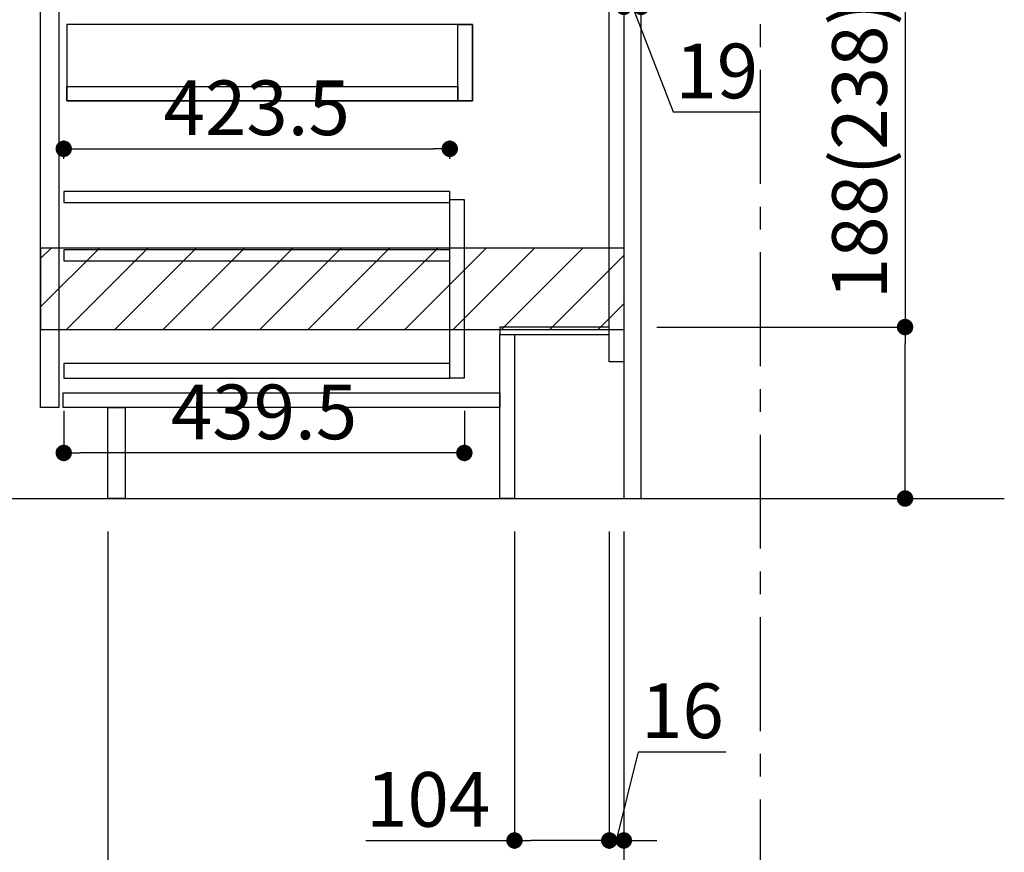
# Model space of a CAD drawing. Extents: x 27948 to 54421, y -13 to 8857.
# Drawn here: x 48902 to 49982, y 1780 to 2693 of the extents above; entities that cross this region are included whole.
import ezdxf

# ---------------------------------------------------------------- set-up
doc = ezdxf.new("R2010")
doc.units = 0
doc.header["$LTSCALE"] = 50
doc.header["$MEASUREMENT"] = 0
doc.linetypes.add('CENTER', pattern=[2, 1.25, -0.25, 0.25, -0.25])
doc.linetypes.add('HIDDEN', pattern=[0.375, 0.25, -0.125])
doc.layers.get('0').update_dxf_attribs({"linetype": 'CONTINUOUS'})
doc.layers.get('DEFPOINTS').update_dxf_attribs({"color": 146, "linetype": 'CONTINUOUS'})
for name, color, linetype in [('111-壁仕上', 3, 'CONTINUOUS'), ('121-キャビネット（中）', 253, 'HIDDEN'), ('122-扉', 6, 'CONTINUOUS'), ('166-寸法B', 11, 'CONTINUOUS'), ('180-補助', 161, 'CONTINUOUS')]:
    doc.layers.add(name, color=color, linetype=linetype)
doc.styles.add('KH001', font='txt')
doc.dimstyles.new('KH1xx030', dxfattribs={"dimscale": 30, "dimtxt": 2, "dimasz": 0.6, "dimexe": 0.3, "dimexo": 1.2, "dimgap": 0.5, "dimtad": 3, "dimdec": 1, "dimdsep": 46, "dimlunit": 6, "dimtxsty": 'KH001', "dimblk": 'DOT', "dimcen": 1, "dimdle": 1, "dimclrd": 256, "dimclre": 256, "dimclrt": 256, "dimadec": 0, "dimazin": 0, "dimtfac": 1, "dimtdec": 1, "dimtix": 1, "dimtmove": 2, "dimatfit": 3, "dimldrblk": 'CLOSEDBLANK', "dimfxl": 1, "dimtolj": 1, "dimtzin": 0, "dimlwd": -1, "dimlwe": -1, "dimarcsym": 0})

# ---------------------------------------------------------------- blocks, each defined once
blk = doc.blocks.new('_Dot')
at = {"color": 0, "linetype": 'ByBlock', "lineweight": -2}
blk.add_line((-0.5, 0), (-1, 0), dxfattribs=at)
at = {"color": 0, "linetype": 'ByBlock', "const_width": 0.5}
blk.add_lwpolyline([(-0.25, 0, 1), (0.25, 0, 1)], format="xyb", close=True, dxfattribs=at)
blk = doc.blocks.new('*D171')
at = {"layer": '166-寸法B', "transparency": 16777216}
for p, q in [((49564.4, 2951.5), (49564.4, 2697.7)), ((49583.4, 2951.5), (49583.4, 2697.7)), ((49546.4, 2706.7), (49528.4, 2706.7)), ((49564.4, 2706.7), (49583.4, 2706.7)), ((49564.4, 2706.7), (49583.4, 2706.7)), ((49573.9, 2706.7), (49618.5, 2591.4)), ((49601.4, 2706.7), (49619.4, 2706.7)), ((49618.5, 2591.4), (49714.2, 2591.4))]:
    blk.add_line(p, q, dxfattribs=at)
at = {"layer": 'DEFPOINTS', "color": 0, "transparency": 16777216}
for p in [(49564.4, 2987.5), (49583.4, 2987.5), (49583.4, 2706.7)]:
    blk.add_point(p, dxfattribs=at)
at = {"layer": '166-寸法B', "transparency": 16777216, "xscale": 18, "yscale": 18, "zscale": 18}
blk.add_blockref('_Dot', (49564.4, 2706.7), dxfattribs=at)
at = {"layer": '166-寸法B', "transparency": 16777216, "xscale": 18, "yscale": 18, "zscale": 18, "rotation": 180}
blk.add_blockref('_Dot', (49583.4, 2706.7), dxfattribs=at)
at = {"layer": '166-寸法B', "transparency": 16777216, "insert": (49666.3, 2636.4), "char_height": 60, "attachment_point": 5, "style": 'KH001'}
blk.add_mtext('\\A1;19', dxfattribs=at)
blk = doc.blocks.new('_ClosedBlank')
at = {"color": 0, "linetype": 'ByBlock', "lineweight": -2}
for p, q in [((-1, 0.167), (0, 0)), ((-1, 0.167), (-1, -0.167)), ((0, 0), (-1, -0.167))]:
    blk.add_line(p, q, dxfattribs=at)
blk = doc.blocks.new('*D174')
at = {"layer": '166-寸法B', "transparency": 16777216}
for p, q in [((49564.4, 2131.5), (49564.4, 1648.5)), ((49714.4, 1721.2), (49714.4, 1648.5)), ((49582.4, 1657.5), (49696.4, 1657.5))]:
    blk.add_line(p, q, dxfattribs=at)
at = {"layer": 'DEFPOINTS', "color": 0, "transparency": 16777216}
for p in [(49564.4, 2167.5), (49714.4, 1757.2), (49714.4, 1657.5)]:
    blk.add_point(p, dxfattribs=at)
at = {"layer": '166-寸法B', "transparency": 16777216, "xscale": 18, "yscale": 18, "zscale": 18, "rotation": 180}
blk.add_blockref('_Dot', (49564.4, 1657.5), dxfattribs=at)
at = {"layer": '166-寸法B', "transparency": 16777216, "xscale": 18, "yscale": 18, "zscale": 18}
blk.add_blockref('_Dot', (49714.4, 1657.5), dxfattribs=at)
at = {"layer": '166-寸法B', "transparency": 16777216, "insert": (49639.4, 1702.5), "char_height": 60, "attachment_point": 5, "style": 'KH001'}
blk.add_mtext('\\A1;150', dxfattribs=at)
blk = doc.blocks.new('*D175')
at = {"layer": '166-寸法B', "transparency": 16777216}
for p, q in [((48998.4, 2131.5), (48998.4, 1648.5)), ((49564.4, 2131.5), (49564.4, 1648.5)), ((49546.4, 1657.5), (49016.4, 1657.5))]:
    blk.add_line(p, q, dxfattribs=at)
at = {"layer": 'DEFPOINTS', "color": 0, "transparency": 16777216}
for p in [(48998.4, 2167.5), (49564.4, 2167.5), (48998.4, 1657.5)]:
    blk.add_point(p, dxfattribs=at)
at = {"layer": '166-寸法B', "transparency": 16777216, "xscale": 18, "yscale": 18, "zscale": 18, "rotation": 180}
blk.add_blockref('_Dot', (48998.4, 1657.5), dxfattribs=at)
at = {"layer": '166-寸法B', "transparency": 16777216, "xscale": 18, "yscale": 18, "zscale": 18}
blk.add_blockref('_Dot', (49564.4, 1657.5), dxfattribs=at)
at = {"layer": '166-寸法B', "transparency": 16777216, "insert": (49281.4, 1702.5), "char_height": 60, "attachment_point": 5, "style": 'KH001'}
blk.add_mtext('\\A1;566', dxfattribs=at)
blk = doc.blocks.new('*D176')
at = {"layer": '166-寸法B', "transparency": 16777216}
for p, q in [((48998.4, 2131.5), (48998.4, 1513.5)), ((49714.4, 1685.2), (49714.4, 1513.5)), ((49016.4, 1522.5), (49696.4, 1522.5))]:
    blk.add_line(p, q, dxfattribs=at)
at = {"layer": 'DEFPOINTS', "color": 0, "transparency": 16777216}
for p in [(48998.4, 2167.5), (49714.4, 1721.2), (49714.4, 1522.5)]:
    blk.add_point(p, dxfattribs=at)
at = {"layer": '166-寸法B', "transparency": 16777216, "xscale": 18, "yscale": 18, "zscale": 18, "rotation": 180}
blk.add_blockref('_Dot', (48998.4, 1522.5), dxfattribs=at)
at = {"layer": '166-寸法B', "transparency": 16777216, "xscale": 18, "yscale": 18, "zscale": 18}
blk.add_blockref('_Dot', (49714.4, 1522.5), dxfattribs=at)
at = {"layer": '166-寸法B', "transparency": 16777216, "insert": (49356.4, 1567.5), "char_height": 60, "attachment_point": 5, "style": 'KH001'}
blk.add_mtext('\\A1;716', dxfattribs=at)
blk = doc.blocks.new('*D203')
at = {"layer": '166-寸法B', "transparency": 16777216}
for p, q in [((49872.9, 2707.9), (49872.9, 2355.5)), ((49600.4, 2355.5), (49881.9, 2355.5)), ((49872.9, 2185.5), (49872.9, 2337.5)), ((49600.4, 2167.5), (49881.9, 2167.5))]:
    blk.add_line(p, q, dxfattribs=at)
at = {"layer": 'DEFPOINTS', "color": 0, "transparency": 16777216}
for p in [(49564.4, 2355.5), (49872.9, 2355.5), (49564.4, 2167.5)]:
    blk.add_point(p, dxfattribs=at)
at = {"layer": '166-寸法B', "transparency": 16777216, "xscale": 18, "yscale": 18, "zscale": 18}
for p, rotation in [((49872.9, 2355.5), 90), ((49872.9, 2167.5), 270)]:
    blk.add_blockref('_Dot', p, dxfattribs=dict(at, rotation=rotation))
at = {"layer": '166-寸法B', "transparency": 16777216, "insert": (49822.9, 2549.9), "char_height": 60, "attachment_point": 5, "rotation": 90, "style": 'KH001'}
blk.add_mtext('\\A1;188(238)', dxfattribs=at)
blk = doc.blocks.new('*D204')
at = {"layer": '166-寸法B', "transparency": 16777216}
for p, q in [((49444.4, 2131.5), (49444.4, 1783.5)), ((49548.4, 2131.5), (49548.4, 1783.5)), ((49281.4, 1792.5), (49444.4, 1792.5)), ((49530.4, 1792.5), (49462.4, 1792.5))]:
    blk.add_line(p, q, dxfattribs=at)
at = {"layer": 'DEFPOINTS', "color": 0, "transparency": 16777216}
for p in [(49444.4, 2167.5), (49548.4, 2167.5), (49444.4, 1792.5)]:
    blk.add_point(p, dxfattribs=at)
at = {"layer": '166-寸法B', "transparency": 16777216, "xscale": 18, "yscale": 18, "zscale": 18, "rotation": 180}
blk.add_blockref('_Dot', (49444.4, 1792.5), dxfattribs=at)
at = {"layer": '166-寸法B', "transparency": 16777216, "xscale": 18, "yscale": 18, "zscale": 18}
blk.add_blockref('_Dot', (49548.4, 1792.5), dxfattribs=at)
at = {"layer": '166-寸法B', "transparency": 16777216, "insert": (49349.7, 1837.5), "char_height": 60, "attachment_point": 5, "style": 'KH001'}
blk.add_mtext('\\A1;104', dxfattribs=at)
blk = doc.blocks.new('*D205')
at = {"layer": '166-寸法B', "transparency": 16777216}
for p, q in [((49548.4, 2131.5), (49548.4, 1783.5)), ((49564.4, 2131.5), (49564.4, 1783.5)), ((49556.4, 1792.5), (49580.6, 1889.7)), ((49580.6, 1889.7), (49676.7, 1889.7)), ((49530.4, 1792.5), (49512.4, 1792.5)), ((49548.4, 1792.5), (49564.4, 1792.5)), ((49548.4, 1792.5), (49564.4, 1792.5)), ((49582.4, 1792.5), (49600.4, 1792.5))]:
    blk.add_line(p, q, dxfattribs=at)
at = {"layer": 'DEFPOINTS', "color": 0, "transparency": 16777216}
for p in [(49548.4, 2167.5), (49564.4, 2167.5), (49564.4, 1792.5)]:
    blk.add_point(p, dxfattribs=at)
at = {"layer": '166-寸法B', "transparency": 16777216, "xscale": 18, "yscale": 18, "zscale": 18}
blk.add_blockref('_Dot', (49548.4, 1792.5), dxfattribs=at)
at = {"layer": '166-寸法B', "transparency": 16777216, "xscale": 18, "yscale": 18, "zscale": 18, "rotation": 180}
blk.add_blockref('_Dot', (49564.4, 1792.5), dxfattribs=at)
at = {"layer": '166-寸法B', "transparency": 16777216, "insert": (49628.6, 1934.7), "char_height": 60, "attachment_point": 5, "style": 'KH001'}
blk.add_mtext('\\A1;16', dxfattribs=at)
blk = doc.blocks.new('*D207')
at = {"layer": '166-寸法B', "transparency": 16777216}
for p, q in [((48949.9, 2540.1), (48949.9, 2560)), ((48967.9, 2551), (49355.4, 2551)), ((49373.4, 2540.1), (49373.4, 2560))]:
    blk.add_line(p, q, dxfattribs=at)
at = {"layer": 'DEFPOINTS', "color": 0, "transparency": 16777216}
for p in [(49373.4, 2551), (48949.9, 2504.1), (49373.4, 2504.1)]:
    blk.add_point(p, dxfattribs=at)
at = {"layer": '166-寸法B', "transparency": 16777216, "xscale": 18, "yscale": 18, "zscale": 18, "rotation": 180}
blk.add_blockref('_Dot', (48949.9, 2551), dxfattribs=at)
at = {"layer": '166-寸法B', "transparency": 16777216, "xscale": 18, "yscale": 18, "zscale": 18}
blk.add_blockref('_Dot', (49373.4, 2551), dxfattribs=at)
at = {"layer": '166-寸法B', "transparency": 16777216, "insert": (49161.6, 2596), "char_height": 60, "attachment_point": 5, "style": 'KH001'}
blk.add_mtext('\\A1;423.5', dxfattribs=at)
blk = doc.blocks.new('*D208')
at = {"layer": '166-寸法B', "transparency": 16777216}
for p, q in [((48949.9, 2263.5), (48949.9, 2208.5)), ((49389.4, 2263.5), (49389.4, 2208.5)), ((49371.4, 2217.5), (48967.9, 2217.5))]:
    blk.add_line(p, q, dxfattribs=at)
at = {"layer": 'DEFPOINTS', "color": 0, "transparency": 16777216}
for p in [(48949.9, 2299.5), (49389.4, 2299.5), (48949.9, 2217.5)]:
    blk.add_point(p, dxfattribs=at)
at = {"layer": '166-寸法B', "transparency": 16777216, "xscale": 18, "yscale": 18, "zscale": 18, "rotation": 180}
blk.add_blockref('_Dot', (48949.9, 2217.5), dxfattribs=at)
at = {"layer": '166-寸法B', "transparency": 16777216, "xscale": 18, "yscale": 18, "zscale": 18}
blk.add_blockref('_Dot', (49389.4, 2217.5), dxfattribs=at)
at = {"layer": '166-寸法B', "transparency": 16777216, "insert": (49169.6, 2262.5), "char_height": 60, "attachment_point": 5, "style": 'KH001'}
blk.add_mtext('\\A1;439.5', dxfattribs=at)

msp = doc.modelspace()

# ---------------------------------------------------------------- hatches: boundary and pattern name
at = {"layer": '180-補助'}
h = msp.add_hatch(dxfattribs=at)
h.set_pattern_fill('ANSI31', color=13, scale=300, style=0)
h.set_pattern_definition([(45, (-445662.592, 2270.253), (-26.5165043, 26.5165043), [])])
h.paths.add_polyline_path([(48924.85, 2442.49), (49564.37, 2442.49), (49564.37, 2352.49), (48924.85, 2352.49)])

# ---------------------------------------------------------------- linework, layer by layer
at = {"layer": '111-壁仕上', "color": 253, "linetype": 'CENTER', "ltscale": 2}
msp.add_line((49714.37, 1312.51), (49714.37, 4567.49), dxfattribs=at)
at = {"layer": '111-壁仕上', "ltscale": 2}
msp.add_line((48709.06, 2167.49), (49981.76, 2167.49), dxfattribs=at)
at = {"layer": '121-キャビネット（中）', "linetype": 'Continuous'}
for points in [[(48924.37, 2800.49), (48944.37, 2800.49), (48944.37, 2267.49), (48924.37, 2267.49)], [(48953.37, 2603.49), (49398.37, 2603.49), (49398.37, 2687.49), (48953.37, 2687.49)], [(49382.37, 2687.49), (49398.37, 2687.49), (49398.37, 2603.49), (49382.37, 2603.49)], [(49382.37, 2603.49), (48953.37, 2603.49), (48953.37, 2619.49), (49382.37, 2619.49)], [(49373.37, 2495.49), (49389.37, 2495.49), (49389.37, 2299.49), (49373.37, 2299.49)], [(49373.37, 2315.49), (48949.87, 2315.49), (48949.87, 2299.49), (49373.37, 2299.49)]]:
    msp.add_lwpolyline(points, close=True, dxfattribs=at)
at = {"layer": '122-扉', "color": 253}
for points in [[(49548.37, 2987.49), (49564.37, 2987.49), (49564.37, 2317.49), (49548.37, 2317.49)], [(49564.37, 2167.49), (49583.37, 2167.49), (49583.37, 2987.49), (49564.37, 2987.49)], [(49428.37, 2355.49), (49428.37, 2347.49), (49548.37, 2347.49), (49548.37, 2355.49)], [(49428.37, 2347.49), (49444.37, 2347.49), (49444.37, 2167.49), (49428.37, 2167.49)], [(48998.37, 2267.49), (49017.37, 2267.49), (49017.37, 2167.49), (48998.37, 2167.49)]]:
    msp.add_lwpolyline(points, close=True, dxfattribs=at)
at = {"layer": '122-扉', "color": 253, "linetype": 'Continuous'}
for points in [[(48949.87, 2492.09), (49373.37, 2492.09), (49373.37, 2504.09), (48949.87, 2504.09)], [(48949.87, 2428.09), (49373.37, 2428.09), (49373.37, 2440.09), (48949.87, 2440.09)], [(48949.37, 2283.49), (49428.37, 2283.49), (49428.37, 2267.49), (48949.37, 2267.49)]]:
    msp.add_lwpolyline(points, close=True, dxfattribs=at)
at = {"layer": '180-補助', "color": 13}
msp.add_lwpolyline([(48924.85, 2442.49), (49564.37, 2442.49), (49564.37, 2352.49), (48924.85, 2352.49)], close=True, dxfattribs=at)

# ---------------------------------------------------------------- dimensions: what is measured, and where the dimension line sits
at = {"layer": '166-寸法B'}
for base, p1, p2, picture, middle in [((49583.37, 2706.68), (49564.37, 2987.49), (49583.37, 2987.49), '*D171', (49633.45, 2591.44)), ((49444.37, 1792.49), (49548.37, 2167.49), (49444.37, 2167.49), '*D204', (49349.73, 1786)), ((49564.37, 1792.49), (49548.37, 2167.49), (49564.37, 2167.49), '*D205', (49595.59, 1889.74))]:
    dim = msp.add_linear_dim(base=base, p1=p1, p2=p2, dimstyle='KH1xx030', override={"dimtmove": 1}, dxfattribs=at)
    dim.commit()
    dim.dimension.update_dxf_attribs({"geometry": picture, "text_midpoint": middle, "dimtype": 128})
dim = msp.add_linear_dim(base=(49872.9, 2355.49), p1=(49564.37, 2167.49), p2=(49564.37, 2355.49), angle=90, dimstyle='KH1xx030', override={"dimpost": '(238)', "dimtmove": 1}, dxfattribs=at)
dim.commit()
dim.dimension.update_dxf_attribs({"geometry": '*D203', "text_midpoint": (49895.56, 2549.92), "dimtype": 128})
for base, p1, p2, picture, middle in [((49373.37, 2550.96), (48949.87, 2504.09), (49373.37, 2504.09), '*D207', (49161.62, 2595.96)), ((48949.87, 2217.49), (49389.37, 2299.49), (48949.87, 2299.49), '*D208', (49169.62, 2262.49)), ((48998.37, 1657.49), (49564.37, 2167.49), (48998.37, 2167.49), '*D175', (49281.37, 1702.49)), ((49714.37, 1522.49), (48998.37, 2167.49), (49714.37, 1721.17), '*D176', (49356.37, 1567.49)), ((49714.37, 1657.49), (49564.37, 2167.49), (49714.37, 1757.17), '*D174', (49639.37, 1702.49))]:
    dim = msp.add_linear_dim(base=base, p1=p1, p2=p2, dimstyle='KH1xx030', dxfattribs=at)
    dim.commit()
    dim.dimension.update_dxf_attribs({"geometry": picture, "text_midpoint": middle})

doc.saveas('drawing.dxf')
